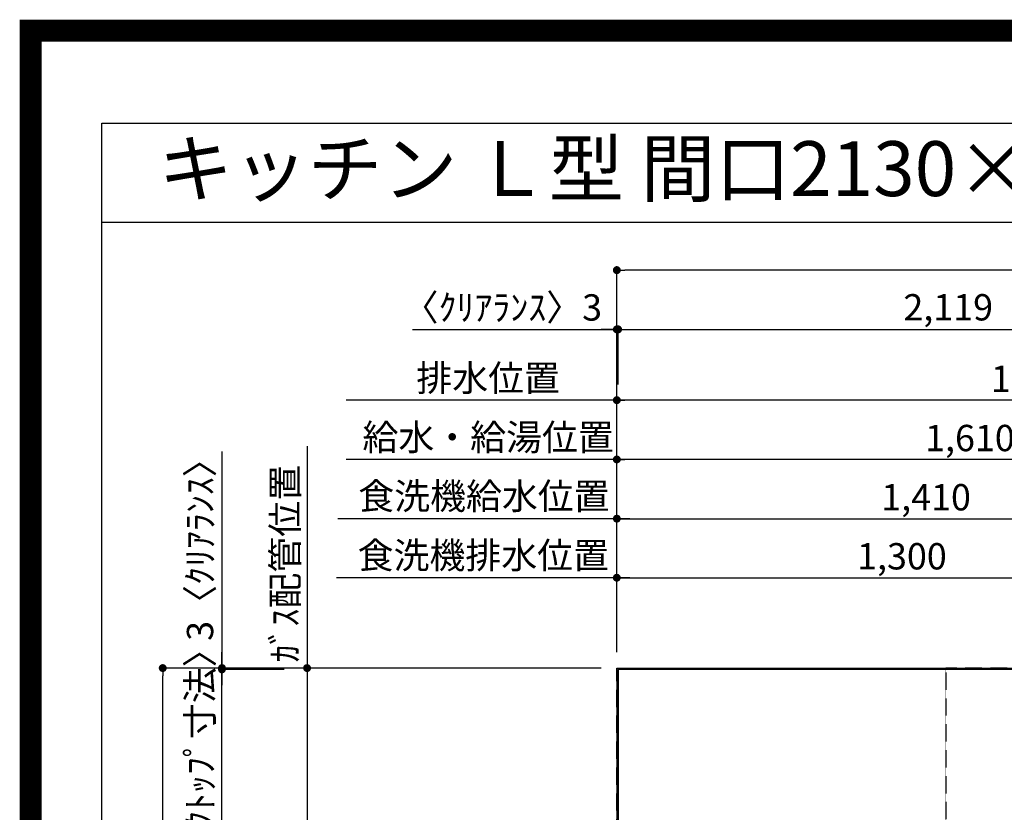
# Model space of a CAD drawing. Units: millimetres. Extents: x -109 to 26472, y -120 to 8847.
# Drawn here: x 13948 to 16192, y 7040 to 8847 of the extents above; entities that cross this region are included whole.
import ezdxf
from ezdxf.enums import TextEntityAlignment as Align

# ---------------------------------------------------------------- set-up
doc = ezdxf.new("R2010")
doc.units = ezdxf.units.MM
doc.linetypes.add('DASHED', pattern=[0.75, 0.5, -0.25])
doc.layers.get('DEFPOINTS').update_dxf_attribs({"color": 146})
for name, color, linetype in [('111-壁仕上', 3, 'Continuous'), ('126-甲板', 2, 'Continuous'), ('160-文字', 254, 'Continuous'), ('166-寸法B', 11, 'Continuous'), ('190-図面外枠', 5, 'Continuous')]:
    doc.layers.add(name, color=color, linetype=linetype)
doc.styles.add('KH001', font='txt')
doc.dimstyles.new('KH1xx030', dxfattribs={"dimscale": 30, "dimtxt": 2, "dimasz": 0.6, "dimexe": 0.3, "dimexo": 1.2, "dimgap": 0.5, "dimtad": 3, "dimdec": 1, "dimdsep": 46, "dimlunit": 6, "dimtxsty": 'KH001', "dimblk": 'DOT', "dimcen": 1, "dimdle": 1, "dimclrd": 256, "dimclre": 256, "dimclrt": 256, "dimadec": 0, "dimazin": 0, "dimtfac": 1, "dimtdec": 1, "dimtix": 1, "dimtmove": 2, "dimatfit": 3, "dimldrblk": 'CLOSEDBLANK', "dimfxl": 1, "dimtolj": 1, "dimtzin": 0, "dimlwd": -1, "dimlwe": -1, "dimarcsym": 0})

# ---------------------------------------------------------------- blocks, each defined once
blk = doc.blocks.new('A$C5D946DDC')
at = {"layer": '190-図面外枠'}
for p, q in [((271, 14349.3), (20519, 14349.3)), ((271, 350.7), (271, 14349.3))]:
    blk.add_line(p, q, dxfattribs=at)
at = {"layer": 'DEFPOINTS'}
blk.add_lwpolyline([(0, 0), (20790, 0), (20790, 14700), (0, 14700)], close=True, dxfattribs=at)
blk = doc.blocks.new('*D546')
at = {"layer": '166-寸法B', "transparency": 16777216}
for p, q in [((14602.7, 7874.5), (14602.7, 7339)), ((15272.9, 7369), (14593.7, 7369))]:
    blk.add_line(p, q, dxfattribs=at)
at = {"layer": 'DEFPOINTS', "color": 0, "transparency": 16777216}
for p in [(14602.7, 7844.5), (14984.4, 7844.5), (15308.9, 7369)]:
    blk.add_point(p, dxfattribs=at)
at = {"layer": '166-寸法B', "transparency": 16777216, "insert": (14552.7, 7606.8), "char_height": 60, "attachment_point": 5, "rotation": 90, "style": 'KH001'}
blk.add_mtext('\\A1;ｶﾞｽ配管位置', dxfattribs=at)
blk = doc.blocks.new('_ClosedBlank')
at = {"color": 0, "linetype": 'ByBlock', "lineweight": -2}
for p, q in [((-1, 0.17), (0, 0)), ((-1, 0.17), (-1, -0.17)), ((0, 0), (-1, -0.17))]:
    blk.add_line(p, q, dxfattribs=at)
blk = doc.blocks.new('_None')
blk = doc.blocks.new('_Dot')
at = {"color": 0, "linetype": 'ByBlock', "lineweight": -2}
blk.add_line((-0.5, 0), (-1, 0), dxfattribs=at)
at = {"color": 0, "linetype": 'ByBlock', "const_width": 0.5}
blk.add_lwpolyline([(-0.25, 0, 1), (0.25, 0, 1)], format="xyb", close=True, dxfattribs=at)
blk = doc.blocks.new('*D547')
at = {"layer": '166-寸法B', "transparency": 16777216}
for p, q in [((15272.9, 7369), (14593.7, 7369)), ((14602.7, 7351), (14602.7, 6187)), ((15204.3, 6169), (14593.7, 6169))]:
    blk.add_line(p, q, dxfattribs=at)
at = {"layer": 'DEFPOINTS', "color": 0, "transparency": 16777216}
for p in [(15308.9, 7369), (14602.7, 6169), (15240.3, 6169)]:
    blk.add_point(p, dxfattribs=at)
at = {"layer": '166-寸法B', "transparency": 16777216, "xscale": 18, "yscale": 18, "zscale": 18}
for p, rotation in [((14602.7, 7369), 90), ((14602.7, 6169), 270)]:
    blk.add_blockref('_Dot', p, dxfattribs=dict(at, rotation=rotation))
at = {"layer": '166-寸法B', "transparency": 16777216, "insert": (14553.9, 6769), "char_height": 60, "attachment_point": 5, "rotation": 90, "style": 'KH001'}
blk.add_mtext('\\A1;1,200', dxfattribs=at)
blk = doc.blocks.new('*D563')
at = {"layer": '166-寸法B', "transparency": 16777216}
for p, q in [((15308.9, 7405), (15308.9, 8149.9)), ((15311.9, 8015.5), (15311.9, 8149.9)), ((14843.1, 8140.9), (15308.9, 8140.9)), ((15290.9, 8140.9), (15272.9, 8140.9)), ((15308.9, 8140.9), (15311.9, 8140.9)), ((15308.9, 8140.9), (15311.9, 8140.9)), ((15329.9, 8140.9), (15347.9, 8140.9))]:
    blk.add_line(p, q, dxfattribs=at)
at = {"layer": 'DEFPOINTS', "color": 0, "transparency": 16777216}
for p in [(15311.9, 8140.9), (15311.9, 7979.5), (15308.9, 7369)]:
    blk.add_point(p, dxfattribs=at)
at = {"layer": '166-寸法B', "transparency": 16777216, "xscale": 18, "yscale": 18, "zscale": 18}
blk.add_blockref('_Dot', (15308.9, 8140.9), dxfattribs=at)
at = {"layer": '166-寸法B', "transparency": 16777216, "xscale": 18, "yscale": 18, "zscale": 18, "rotation": 180}
blk.add_blockref('_Dot', (15311.9, 8140.9), dxfattribs=at)
at = {"layer": '166-寸法B', "transparency": 16777216, "insert": (15047.9, 8190.9), "char_height": 60, "attachment_point": 5, "style": 'KH001'}
blk.add_mtext('\\A1;〈ｸﾘｱﾗﾝｽ〉3', dxfattribs=at)
blk = doc.blocks.new('*D564')
at = {"layer": '166-寸法B', "transparency": 16777216}
for p, q in [((15311.9, 8015.5), (15311.9, 8149.9)), ((17430.9, 7405), (17430.9, 8149.9)), ((15329.9, 8140.9), (17412.9, 8140.9))]:
    blk.add_line(p, q, dxfattribs=at)
at = {"layer": 'DEFPOINTS', "color": 0, "transparency": 16777216}
for p in [(17430.9, 8140.9), (15311.9, 7979.5), (17430.9, 7369)]:
    blk.add_point(p, dxfattribs=at)
at = {"layer": '166-寸法B', "transparency": 16777216, "xscale": 18, "yscale": 18, "zscale": 18, "rotation": 180}
blk.add_blockref('_Dot', (15311.9, 8140.9), dxfattribs=at)
at = {"layer": '166-寸法B', "transparency": 16777216, "xscale": 18, "yscale": 18, "zscale": 18}
blk.add_blockref('_Dot', (17430.9, 8140.9), dxfattribs=at)
at = {"layer": '166-寸法B', "transparency": 16777216, "insert": (16371.4, 8191.2), "char_height": 60, "attachment_point": 5, "style": 'KH001'}
blk.add_mtext('\\A1;2,119〈ﾜｰｸﾄｯﾌﾟ寸法〉', dxfattribs=at)
blk = doc.blocks.new('*D565')
at = {"layer": '166-寸法B', "transparency": 16777216}
for p, q in [((15272.9, 7369), (14264.7, 7369)), ((14273.7, 5565), (14273.7, 7351)), ((15272.9, 5547), (14264.7, 5547))]:
    blk.add_line(p, q, dxfattribs=at)
at = {"layer": 'DEFPOINTS', "color": 0, "transparency": 16777216}
for p in [(14273.7, 7369), (15308.9, 7369), (15308.9, 5547)]:
    blk.add_point(p, dxfattribs=at)
at = {"layer": '166-寸法B', "transparency": 16777216, "xscale": 18, "yscale": 18, "zscale": 18}
for p, rotation in [((14273.7, 7369), 90), ((14273.7, 5547), 270)]:
    blk.add_blockref('_Dot', p, dxfattribs=dict(at, rotation=rotation))
at = {"layer": '166-寸法B', "transparency": 16777216, "insert": (14224.9, 6458), "char_height": 60, "attachment_point": 5, "rotation": 90, "style": 'KH001'}
blk.add_mtext('\\A1;1,822', dxfattribs=at)
blk = doc.blocks.new('*D566')
at = {"layer": '166-寸法B', "transparency": 16777216}
for p, q in [((15308.9, 7405), (15308.9, 8284.9)), ((17430.9, 7405), (17430.9, 8284.9)), ((17412.9, 8275.9), (15326.9, 8275.9))]:
    blk.add_line(p, q, dxfattribs=at)
at = {"layer": 'DEFPOINTS', "color": 0, "transparency": 16777216}
for p in [(15308.9, 8275.9), (15308.9, 7369), (17430.9, 7369)]:
    blk.add_point(p, dxfattribs=at)
at = {"layer": '166-寸法B', "transparency": 16777216, "xscale": 18, "yscale": 18, "zscale": 18, "rotation": 180}
blk.add_blockref('_Dot', (15308.9, 8275.9), dxfattribs=at)
at = {"layer": '166-寸法B', "transparency": 16777216, "xscale": 18, "yscale": 18, "zscale": 18}
blk.add_blockref('_Dot', (17430.9, 8275.9), dxfattribs=at)
at = {"layer": '166-寸法B', "transparency": 16777216, "insert": (16369.9, 8324.7), "char_height": 60, "attachment_point": 5, "style": 'KH001'}
blk.add_mtext('\\A1;2,122', dxfattribs=at)
blk = doc.blocks.new('*D571')
at = {"layer": '166-寸法B', "transparency": 16777216}
for p, q in [((14408.7, 7862.8), (14408.7, 7369)), ((14408.7, 7387), (14408.7, 7405)), ((15272.9, 7369), (14399.7, 7369)), ((14550.5, 7366), (14399.7, 7366)), ((14408.7, 7366), (14408.7, 7369)), ((14408.7, 7366), (14408.7, 7369)), ((14408.7, 7348), (14408.7, 7330))]:
    blk.add_line(p, q, dxfattribs=at)
at = {"layer": 'DEFPOINTS', "color": 0, "transparency": 16777216}
for p in [(14408.7, 7369), (14586.5, 7366), (15308.9, 7369)]:
    blk.add_point(p, dxfattribs=at)
at = {"layer": '166-寸法B', "transparency": 16777216, "xscale": 18, "yscale": 18, "zscale": 18}
for p, rotation in [((14408.7, 7369), 270), ((14408.7, 7366), 90)]:
    blk.add_blockref('_Dot', p, dxfattribs=dict(at, rotation=rotation))
at = {"layer": '166-寸法B', "transparency": 16777216, "insert": (14358.7, 7658.4), "char_height": 60, "attachment_point": 5, "rotation": 90, "style": 'KH001'}
blk.add_mtext('\\A1;3〈ｸﾘｱﾗﾝｽ〉', dxfattribs=at)
blk = doc.blocks.new('*D573')
at = {"layer": '166-寸法B', "transparency": 16777216}
for p, q in [((14408.7, 7384), (14408.7, 7402)), ((14550.5, 7366), (14399.7, 7366)), ((14408.7, 6720.5), (14408.7, 7366)), ((14484.1, 6720.5), (14399.7, 6720.5)), ((14408.7, 6702.5), (14408.7, 6684.5))]:
    blk.add_line(p, q, dxfattribs=at)
at = {"layer": 'DEFPOINTS', "color": 0, "transparency": 16777216}
for p in [(14408.7, 7366), (14586.5, 7366), (14520.1, 6720.5)]:
    blk.add_point(p, dxfattribs=at)
at = {"layer": '166-寸法B', "transparency": 16777216, "xscale": 18, "yscale": 18, "zscale": 18}
for p, rotation in [((14408.7, 7366), 270), ((14408.7, 6720.5), 90)]:
    blk.add_blockref('_Dot', p, dxfattribs=dict(at, rotation=rotation))
at = {"layer": '166-寸法B', "transparency": 16777216, "insert": (14358.6, 7043.3), "char_height": 60, "attachment_point": 5, "rotation": 90, "style": 'KH001'}
blk.add_mtext('\\A1;645.5〈ﾜｰｸﾄｯﾌﾟ寸法〉', dxfattribs=at)
blk = doc.blocks.new('*D725')
at = {"layer": '166-寸法B', "transparency": 16777216}
for p, q in [((15308.9, 7405), (15308.9, 7853.5)), ((16900.9, 7844.5), (15326.9, 7844.5)), ((16918.9, 7405), (16918.9, 7853.5))]:
    blk.add_line(p, q, dxfattribs=at)
at = {"layer": 'DEFPOINTS', "color": 0, "transparency": 16777216}
for p in [(15308.9, 7844.5), (15308.9, 7369), (16918.9, 7369)]:
    blk.add_point(p, dxfattribs=at)
at = {"layer": '166-寸法B', "transparency": 16777216, "xscale": 18, "yscale": 18, "zscale": 18, "rotation": 180}
blk.add_blockref('_Dot', (15308.9, 7844.5), dxfattribs=at)
at = {"layer": '166-寸法B', "transparency": 16777216, "xscale": 18, "yscale": 18, "zscale": 18}
blk.add_blockref('_Dot', (16918.9, 7844.5), dxfattribs=at)
at = {"layer": '166-寸法B', "transparency": 16777216, "insert": (16113.9, 7893.3), "char_height": 60, "attachment_point": 5, "style": 'KH001'}
blk.add_mtext('\\A1;1,610', dxfattribs=at)
blk = doc.blocks.new('*D726')
at = {"layer": '166-寸法B', "transparency": 16777216}
for p, q in [((15308.9, 7405), (15308.9, 7988.5)), ((17200.9, 7979.5), (15326.9, 7979.5)), ((17218.9, 7405), (17218.9, 7988.5))]:
    blk.add_line(p, q, dxfattribs=at)
at = {"layer": 'DEFPOINTS', "color": 0, "transparency": 16777216}
for p in [(15308.9, 7979.5), (15308.9, 7369), (17218.9, 7369)]:
    blk.add_point(p, dxfattribs=at)
at = {"layer": '166-寸法B', "transparency": 16777216, "xscale": 18, "yscale": 18, "zscale": 18, "rotation": 180}
blk.add_blockref('_Dot', (15308.9, 7979.5), dxfattribs=at)
at = {"layer": '166-寸法B', "transparency": 16777216, "xscale": 18, "yscale": 18, "zscale": 18}
blk.add_blockref('_Dot', (17218.9, 7979.5), dxfattribs=at)
at = {"layer": '166-寸法B', "transparency": 16777216, "insert": (16263.9, 8028.3), "char_height": 60, "attachment_point": 5, "style": 'KH001'}
blk.add_mtext('\\A1;1,910', dxfattribs=at)
blk = doc.blocks.new('*D727')
at = {"layer": '166-寸法B', "transparency": 16777216}
for p, q in [((15338.9, 7979.5), (14692.1, 7979.5)), ((15308.9, 7405), (15308.9, 7988.5))]:
    blk.add_line(p, q, dxfattribs=at)
at = {"layer": 'DEFPOINTS', "color": 0, "transparency": 16777216}
for p in [(14722.1, 7979.5), (15308.9, 7369), (14722.1, 7253.5)]:
    blk.add_point(p, dxfattribs=at)
at = {"layer": '166-寸法B', "transparency": 16777216, "insert": (15015.5, 8029.9), "char_height": 60, "attachment_point": 5, "style": 'KH001'}
blk.add_mtext('\\A1;排水位置', dxfattribs=at)
blk = doc.blocks.new('*D728')
at = {"layer": '166-寸法B', "transparency": 16777216}
for p, q in [((15338.9, 7844.5), (14692.1, 7844.5)), ((15308.9, 7405), (15308.9, 7853.5))]:
    blk.add_line(p, q, dxfattribs=at)
at = {"layer": 'DEFPOINTS', "color": 0, "transparency": 16777216}
for p in [(14722.1, 7844.5), (15308.9, 7369), (14722.1, 7253.5)]:
    blk.add_point(p, dxfattribs=at)
at = {"layer": '166-寸法B', "transparency": 16777216, "insert": (15015.5, 7895), "char_height": 60, "attachment_point": 5, "style": 'KH001'}
blk.add_mtext('\\A1;給水・給湯位置', dxfattribs=at)
blk = doc.blocks.new('*D734')
at = {"layer": '166-寸法B', "transparency": 16777216}
for p, q in [((15338.9, 7709.5), (14673, 7709.5)), ((15308.9, 7405), (15308.9, 7718.5))]:
    blk.add_line(p, q, dxfattribs=at)
at = {"layer": 'DEFPOINTS', "color": 0, "transparency": 16777216}
for p in [(14703, 7709.5), (14703, 7619.5), (15308.9, 7369)]:
    blk.add_point(p, dxfattribs=at)
at = {"layer": '166-寸法B', "transparency": 16777216, "insert": (15006, 7760.8), "char_height": 60, "attachment_point": 5, "style": 'KH001'}
blk.add_mtext('\\A1;食洗機給水位置', dxfattribs=at)
blk = doc.blocks.new('*D735')
at = {"layer": '166-寸法B', "transparency": 16777216}
for p, q in [((15338.9, 7574.5), (14670, 7574.5)), ((15308.9, 7405), (15308.9, 7583.5))]:
    blk.add_line(p, q, dxfattribs=at)
at = {"layer": 'DEFPOINTS', "color": 0, "transparency": 16777216}
for p in [(14700, 7583.5), (14700, 7574.5), (15308.9, 7369)]:
    blk.add_point(p, dxfattribs=at)
at = {"layer": '166-寸法B', "transparency": 16777216, "insert": (15004.5, 7625.8), "char_height": 60, "attachment_point": 5, "style": 'KH001'}
blk.add_mtext('\\A1;食洗機排水位置', dxfattribs=at)
blk = doc.blocks.new('*D736')
at = {"layer": '166-寸法B', "transparency": 16777216}
for p, q in [((15308.9, 7405), (15308.9, 7583.9)), ((15326.9, 7574.9), (16590.9, 7574.9)), ((16608.9, 7405), (16608.9, 7583.9))]:
    blk.add_line(p, q, dxfattribs=at)
at = {"layer": 'DEFPOINTS', "color": 0, "transparency": 16777216}
for p in [(16608.9, 7574.9), (15308.9, 7369), (16608.9, 7369)]:
    blk.add_point(p, dxfattribs=at)
at = {"layer": '166-寸法B', "transparency": 16777216, "xscale": 18, "yscale": 18, "zscale": 18, "rotation": 180}
blk.add_blockref('_Dot', (15308.9, 7574.9), dxfattribs=at)
at = {"layer": '166-寸法B', "transparency": 16777216, "xscale": 18, "yscale": 18, "zscale": 18}
blk.add_blockref('_Dot', (16608.9, 7574.9), dxfattribs=at)
at = {"layer": '166-寸法B', "transparency": 16777216, "insert": (15958.9, 7623.8), "char_height": 60, "attachment_point": 5, "style": 'KH001'}
blk.add_mtext('\\A1;1,300', dxfattribs=at)
blk = doc.blocks.new('*D737')
at = {"layer": '166-寸法B', "transparency": 16777216}
for p, q in [((15308.9, 7405), (15308.9, 7718.5)), ((15326.9, 7709.5), (16700.9, 7709.5)), ((16718.9, 7405), (16718.9, 7718.5))]:
    blk.add_line(p, q, dxfattribs=at)
at = {"layer": 'DEFPOINTS', "color": 0, "transparency": 16777216}
for p in [(16718.9, 7709.5), (15308.9, 7369), (16718.9, 7369)]:
    blk.add_point(p, dxfattribs=at)
at = {"layer": '166-寸法B', "transparency": 16777216, "xscale": 18, "yscale": 18, "zscale": 18, "rotation": 180}
blk.add_blockref('_Dot', (15308.9, 7709.5), dxfattribs=at)
at = {"layer": '166-寸法B', "transparency": 16777216, "xscale": 18, "yscale": 18, "zscale": 18}
blk.add_blockref('_Dot', (16718.9, 7709.5), dxfattribs=at)
at = {"layer": '166-寸法B', "transparency": 16777216, "insert": (16013.9, 7758.3), "char_height": 60, "attachment_point": 5, "style": 'KH001'}
blk.add_mtext('\\A1;1,410', dxfattribs=at)

msp = doc.modelspace()

# ---------------------------------------------------------------- linework, layer by layer
at = {"layer": '111-壁仕上', "ltscale": 2}
for q in [(17969.59, 7369.05), (15308.94, 5149.24)]:
    msp.add_line((15308.94, 7369.05), q, dxfattribs=at)
at = {"layer": '126-甲板'}
msp.add_lwpolyline([(15958.94, 6719.05), (17430.94, 6719.05), (17430.94, 7366.05), (15311.94, 7366.05), (15311.94, 5547.05), (15311.94, 5547.05)], dxfattribs=at)
at = {"layer": '190-図面外枠'}
msp.add_lwpolyline([(14135.15, 8385.19), (26283.97, 8385.19)], dxfattribs=at)
at = {"layer": 'DEFPOINTS', "color": 1, "const_width": 50}
msp.add_lwpolyline([(13972.57, 1.63), (26446.56, 1.63), (26446.56, 8821.63), (13972.57, 8821.63)], close=True, dxfattribs=at)
at = {"layer": 'DEFPOINTS', "linetype": 'DASHED'}
for points in [[(15308.94, 7369.05), (16058.94, 7369.05), (16058.94, 6969.05), (15308.94, 6969.05)], [(16058.94, 6729.05), (16508.94, 6729.05), (16508.94, 7369.05), (16058.94, 7369.05)]]:
    msp.add_lwpolyline(points, close=True, dxfattribs=at)

# ---------------------------------------------------------------- block references
at = {"layer": '190-図面外枠', "xscale": 0.5999999999985448, "yscale": 0.5999999999985448, "zscale": 0.5999999999985448}
msp.add_blockref('A$C5D946DDC', (13972.57, 1.63), dxfattribs=at)

# ---------------------------------------------------------------- texts
at = {"layer": '160-文字', "style": 'KH001'}
msp.add_text('キッチン Ｌ型 間口2130×1830 Ｒ（右シンク） 背面壁 ボッシュ食洗機 設備・下地図', height=125, dxfattribs=at).set_placement((14263.39, 8507.19), align=Align.MIDDLE_LEFT)

# ---------------------------------------------------------------- dimensions: what is measured, and where the dimension line sits
at = {"layer": '166-寸法B'}
for base, p1, p2, picture, middle in [((15308.94, 8275.85), (17430.94, 7369.05), (15308.94, 7369.05), '*D566', (16369.94, 8324.66)), ((15308.93, 7979.54), (17218.93, 7369.05), (15308.93, 7369.05), '*D726', (16263.93, 8028.34)), ((15308.93, 7844.54), (16918.93, 7369.05), (15308.93, 7369.05), '*D725', (16113.93, 7893.34)), ((16718.93, 7709.54), (15308.93, 7369.05), (16718.93, 7369.05), '*D737', (16013.93, 7758.34)), ((16608.93, 7574.95), (15308.93, 7369.05), (16608.93, 7369.05), '*D736', (15958.93, 7623.76))]:
    dim = msp.add_linear_dim(base=base, p1=p1, p2=p2, dimstyle='KH1xx030', dxfattribs=at)
    dim.commit()
    dim.dimension.update_dxf_attribs({"geometry": picture, "text_midpoint": middle})
dim = msp.add_linear_dim(base=(15311.94, 8140.85), p1=(15308.94, 7369.05), p2=(15311.94, 7979.54), text='〈ｸﾘｱﾗﾝｽ〉<>', dimstyle='KH1xx030', override={"dimtmove": 1}, dxfattribs=at)
dim.commit()
dim.dimension.update_dxf_attribs({"geometry": '*D563', "text_midpoint": (15047.87, 8121.69), "dimtype": 160})
for base, p1, p2, text, override, picture, middle in [((17430.94, 8140.85), (15311.94, 7979.54), (17430.94, 7369.05), '<>〈ﾜｰｸﾄｯﾌﾟ寸法〉', {"dimtmove": 1}, '*D564', (16371.44, 8191.18)), ((14722.12, 7979.54), (15308.93, 7369.05), (14722.12, 7253.46), '排水位置', {"dimblk1": 'None', "dimblk2": 'None', "dimsah": 1, "dimse2": 1}, '*D727', (15015.52, 8029.87)), ((14722.12, 7844.54), (15308.93, 7369.05), (14722.12, 7253.46), '給水・給湯位置', {"dimblk1": 'None', "dimblk2": 'None', "dimsah": 1, "dimse2": 1}, '*D728', (15015.52, 7895.02)), ((14703.02, 7709.54), (15308.93, 7369.05), (14703.02, 7619.5), '食洗機給水位置', {"dimblk1": 'None', "dimblk2": 'None', "dimsah": 1, "dimse2": 1}, '*D734', (15005.97, 7760.78)), ((14700.02, 7574.54), (15308.93, 7369.05), (14700.02, 7583.5), '食洗機排水位置', {"dimblk1": 'None', "dimblk2": 'None', "dimsah": 1, "dimse2": 1}, '*D735', (15004.47, 7625.78))]:
    dim = msp.add_linear_dim(base=base, p1=p1, p2=p2, text=text, dimstyle='KH1xx030', override=override, dxfattribs=at)
    dim.commit()
    dim.dimension.update_dxf_attribs({"geometry": picture, "text_midpoint": middle})
dim = msp.add_linear_dim(base=(14408.75, 7369.05), p1=(14586.49, 7366.05), p2=(15308.94, 7369.05), angle=90, text='<>〈ｸﾘｱﾗﾝｽ〉', dimstyle='KH1xx030', override={"dimtmove": 1}, dxfattribs=at)
dim.commit()
dim.dimension.update_dxf_attribs({"geometry": '*D571', "text_midpoint": (14417.68, 7658.38), "dimtype": 160})
dim = msp.add_linear_dim(base=(14602.71, 7844.54), p1=(15308.94, 7369.05), p2=(14984.39, 7844.54), angle=270, text='ｶﾞｽ配管位置', dimstyle='KH1xx030', override={"dimjust": 1, "dimblk1": 'None', "dimblk2": 'None', "dimsah": 1, "dimse2": 1}, dxfattribs=at)
dim.commit()
dim.dimension.update_dxf_attribs({"geometry": '*D546', "text_midpoint": (14552.68, 7606.79)})
dim = msp.add_linear_dim(base=(14408.75, 7366.05), p1=(14520.13, 6720.55), p2=(14586.49, 7366.05), angle=90, text='<>〈ﾜｰｸﾄｯﾌﾟ寸法〉', dimstyle='KH1xx030', dxfattribs=at)
dim.commit()
dim.dimension.update_dxf_attribs({"geometry": '*D573', "text_midpoint": (14358.57, 7043.3)})
for base, p1, p2, picture, middle in [((14273.75, 7369.05), (15308.94, 5547.05), (15308.94, 7369.05), '*D565', (14224.94, 6458.05)), ((14602.71, 6169.05), (15308.94, 7369.05), (15240.25, 6169.05), '*D547', (14553.9, 6769.05))]:
    dim = msp.add_linear_dim(base=base, p1=p1, p2=p2, angle=90, dimstyle='KH1xx030', dxfattribs=at)
    dim.commit()
    dim.dimension.update_dxf_attribs({"geometry": picture, "text_midpoint": middle})

doc.saveas('drawing.dxf')
